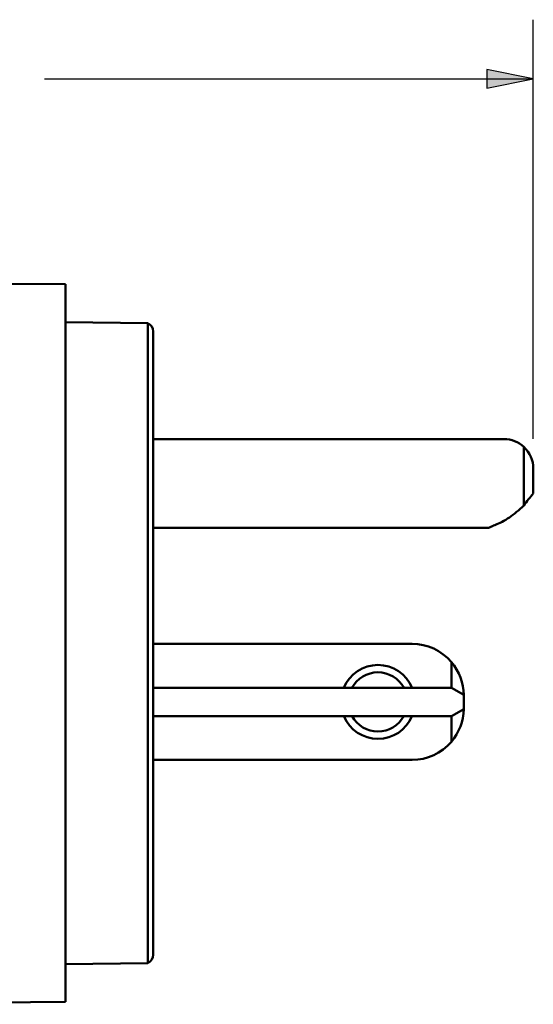
# Model space of a CAD drawing. Units: inches. Extents: x 0.3 to 16.7, y 0.3 to 10.7.
# Drawn here: x 3.4 to 4.4, y 6.7 to 8.8 of the extents above; entities that cross this region are included whole.
import ezdxf

# ---------------------------------------------------------------- set-up
doc = ezdxf.new("R2010")
doc.units = ezdxf.units.IN
doc.header["$MEASUREMENT"] = 0
doc.layers.add('Dimension (ANSI)', color=7, linetype='Continuous', lineweight=25)
doc.layers.add('Visible (ANSI)', color=7, linetype='Continuous', lineweight=50)
doc.layers.add('Viewport1ForCustomObjects_0', color=7, linetype='Continuous')
doc.layers.add('Viewport4ForCustomObjects_0', color=7, linetype='Continuous')

# ---------------------------------------------------------------- blocks, each defined once
blk = doc.blocks.new('CustomObjectsInViewport4_0')
at = {"layer": 'Visible (ANSI)'}
for p, q in [((-10001.2437, -10000.261), (-10002.1717, -10000.2562)), ((-10001.2437, -10000.261), (-10001.2437, -10001.776)), ((-10001.0696, -10000.3432), (-10001.2437, -10000.3408)), ((-10001.0696, -10000.3432), (-10001.0696, -10001.6939)), ((-10001.0587, -10001.6763), (-10001.0587, -10000.3608)), ((-10001.0587, -10000.5879), (-10000.3181, -10000.5879)), ((-10000.2761, -10000.6043), (-10000.2761, -10000.6814)), ((-10000.2561, -10000.6814), (-10000.2561, -10000.6499)), ((-10000.2761, -10000.7282), (-10000.2761, -10000.6814)), ((-10000.2561, -10000.6814), (-10000.2561, -10000.7029)), ((-10000.3491, -10000.7749), (-10001.0587, -10000.7749)), ((-10000.5121, -10001.0201), (-10001.0587, -10001.0201)), ((-10000.4291, -10001.0585), (-10000.4291, -10001.113)), ((-10000.5256, -10001.113), (-10001.0587, -10001.113)), ((-10000.5256, -10001.113), (-10000.4291, -10001.113)), ((-10000.4291, -10001.113), (-10000.4031, -10001.128)), ((-10000.4031, -10001.128), (-10000.4031, -10001.158)), ((-10000.4031, -10001.158), (-10000.4291, -10001.173)), ((-10001.0587, -10001.173), (-10000.5256, -10001.173)), ((-10000.4291, -10001.173), (-10000.5256, -10001.173)), ((-10000.4291, -10001.173), (-10000.4291, -10001.2267)), ((-10001.0587, -10001.2651), (-10000.5121, -10001.2651)), ((-10001.0696, -10001.6939), (-10001.2437, -10001.6963)), ((-10001.2437, -10001.776), (-10002.1717, -10001.7809))]:
    blk.add_line(p, q, dxfattribs=at)
at = {"layer": 'Visible (ANSI)', "extrusion": (0, 0, -1)}
for centre, radius, start, end in [((10001.0784, -10000.3608), 0.0197, 116.6419, 180), ((10000.3181, -10000.6499), 0.062, 90, 132.6423), ((10000.3181, -10000.6499), 0.062, 132.6423, 180), ((10000.5121, -10001.1291), 0.109, 90, 139.6094), ((10000.5121, -10001.1291), 0.109, 139.6094, 179.4039), ((10000.5841, -10001.1426), 0.0625, 28.3, 151.7), ((10000.5121, -10001.1561), 0.109, 180.9876, 220.3906), ((10000.5841, -10001.1426), 0.0625, 209.0722, 330.9278), ((10000.5121, -10001.1561), 0.109, 220.3906, 270), ((10001.0784, -10001.6763), 0.0197, 180, 243.3581)]:
    blk.add_arc(centre, radius, start, end, dxfattribs=at)
at = {"layer": 'Visible (ANSI)'}
for start, end in [(22.3262, 157.6738), (202.9142, 337.0858)]:
    blk.add_arc((-10000.5841, -10001.1426), 0.078, start, end, dxfattribs=at)
for points, knots in [([(-10000.2761, -10000.7282), (-10000.2729, -10000.7236), (-10000.2696, -10000.7192), (-10000.263, -10000.7107), (-10000.2596, -10000.7067), (-10000.2561, -10000.7029)], [0.00006247, 0.00006247, 0.00006247, 0.00006247, 0.04341313, 0.04341313, 0.08679913, 0.08679913, 0.08679913, 0.08679913]), ([(-10000.3372, -10000.7692), (-10000.327, -10000.7655), (-10000.3169, -10000.76), (-10000.2965, -10000.746), (-10000.2863, -10000.7376), (-10000.2761, -10000.7282)], [0, 0, 0, 0, 0.1136608, 0.1136608, 0.2274195, 0.2274195, 0.2274195, 0.2274195]), ([(-10000.3491, -10000.7749), (-10000.3491, -10000.7749), (-10000.3491, -10000.7749), (-10000.3491, -10000.7749), (-10000.3482, -10000.7743), (-10000.3451, -10000.7726), (-10000.3438, -10000.772), (-10000.3408, -10000.7706), (-10000.3392, -10000.7699), (-10000.3372, -10000.7692)], [-0.09293939, -0.09293939, -0.09293939, -0.09293939, -0.0928042, -0.0928042, -0.04386321, -0.04386321, -0.02136399, -0.02136399, 0, 0, 0, 0]), ([(-10000.3372, -10000.7692), (-10000.3392, -10000.7699), (-10000.3409, -10000.7707), (-10000.3438, -10000.772), (-10000.3451, -10000.7727), (-10000.3469, -10000.7737), (-10000.348, -10000.7743), (-10000.3486, -10000.7746)], [-0.265875, -0.265875, -0.265875, -0.265875, -0.2153478, -0.2153478, -0.162097, -0.162097, -0.1155923, -0.1155923, -0.1155923, -0.1155923])]:
    blk.add_open_spline(points, degree=3, knots=knots, dxfattribs=at)
blk = doc.blocks.new('CustomObjectsInViewport1_0')
at = {"layer": 'Dimension (ANSI)'}
for p, q in [((4.439, 7.8991), (4.439, 8.7836)), ((4.3406, 8.6782), (4.3406, 8.6389)), ((4.439, 8.6586), (4.3406, 8.6782)), ((3.4072, 8.6586), (4.3406, 8.6586)), ((4.3406, 8.6389), (4.439, 8.6586)), ((4.3406, 8.6586), (4.439, 8.6586))]:
    blk.add_line(p, q, dxfattribs=at)
at = {"layer": 'Dimension (ANSI)', "linetype": 'Continuous'}
for points in [[(4.3406, 8.6782), (4.439, 8.6586), (4.3406, 8.6586)], [(4.3406, 8.6586), (4.439, 8.6586), (4.3406, 8.6389)]]:
    blk.add_solid(points, dxfattribs=at)

msp = doc.modelspace()

# ---------------------------------------------------------------- block references
at = {"layer": 'Viewport1ForCustomObjects_0'}
msp.add_blockref('CustomObjectsInViewport1_0', (0, 0), dxfattribs=at)
at = {"layer": 'Viewport4ForCustomObjects_0'}
msp.add_blockref('CustomObjectsInViewport4_0', (10004.6951, 10008.486), dxfattribs=at)

doc.saveas('drawing.dxf')
